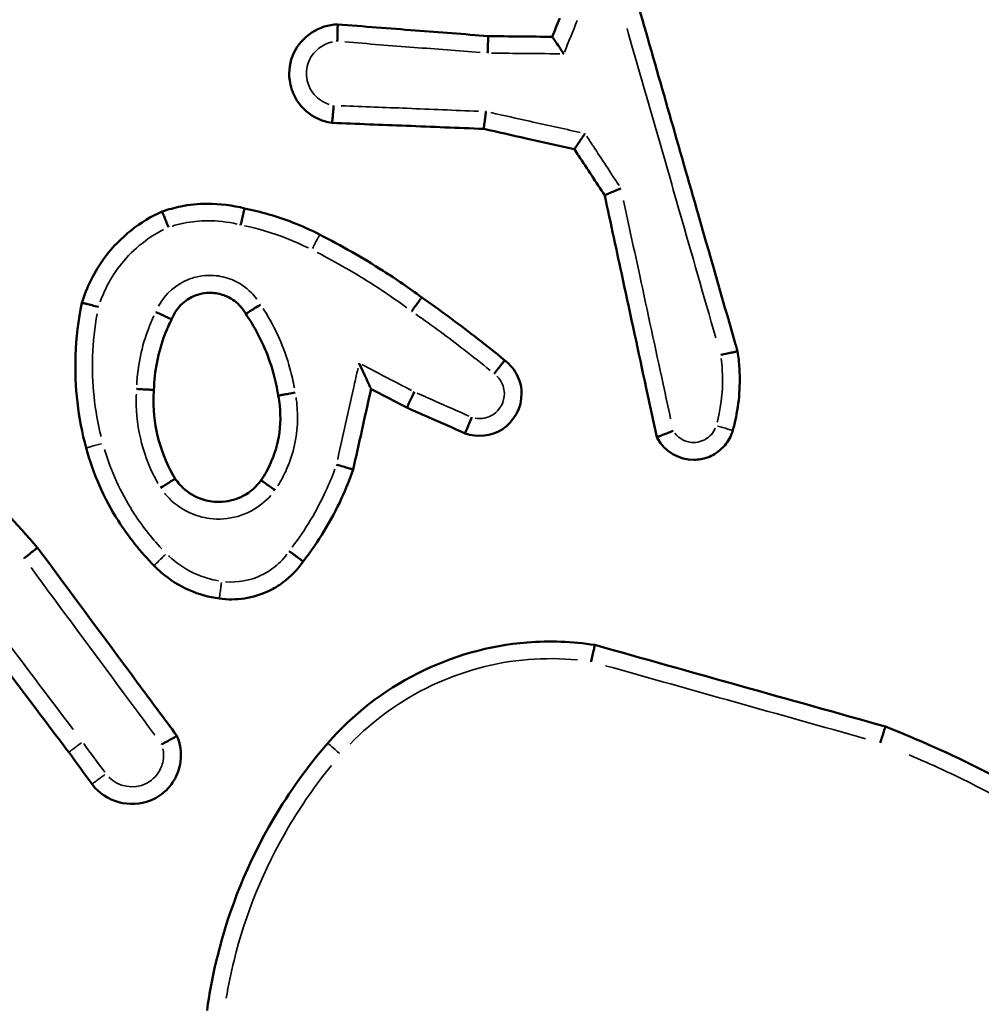
# Model space of a CAD drawing. Units: millimetres. Extents: x 2379 to 3365, y 3404 to 3789.
# Drawn here: x 3135 to 3136, y 3634 to 3635 of the extents above; entities that cross this region are included whole.
import ezdxf

# ---------------------------------------------------------------- set-up
doc = ezdxf.new("R2010")
doc.units = ezdxf.units.MM
doc.layers.add('Widoczne (ISO)', color=7, linetype='Continuous', lineweight=50)
doc.layers.add('Widoczne wąskie (ISO)', color=7, linetype='Continuous', lineweight=35)

# ---------------------------------------------------------------- blocks, each defined once
blk = doc.blocks.new('m8')
at = {"layer": 'Widoczne (ISO)'}
for points, knots in [([(7581.494, 2865.681), (7581.483, 2865.722), (7581.471, 2865.763), (7581.312, 2866.316), (7581.165, 2866.829), (7581.018, 2867.341), (7580.795, 2868.119), (7580.572, 2868.897), (7580.349, 2869.675)], [0.1473166, 0.1473166, 0.1473166, 0.1473166, 0.1600273, 0.1600273, 0.3200546, 0.3200546, 0.3200546, 0.5628488, 0.5628488, 0.5628488, 0.5628488]), ([(7576.856, 2869.476), (7576.643, 2869.472), (7576.437, 2869.338), (7576.3, 2869.045), (7576.283, 2868.933), (7576.298, 2868.825), (7576.307, 2868.757), (7576.329, 2868.691), (7576.413, 2868.533), (7576.494, 2868.452), (7576.653, 2868.365), (7576.721, 2868.342), (7576.791, 2868.333)], [0.1693106, 0.1693106, 0.1693106, 0.1693106, 0.2110408, 0.2110408, 0.2323553, 0.2323553, 0.2323553, 0.2457939, 0.2457939, 0.2672957, 0.2672957, 0.2811533, 0.2811533, 0.2811533, 0.2811533]), ([(7576.851, 2869.279), (7576.851, 2869.279), (7576.851, 2869.28), (7576.851, 2869.306), (7576.852, 2869.331), (7576.853, 2869.378), (7576.853, 2869.4), (7576.854, 2869.436), (7576.855, 2869.451), (7576.856, 2869.471), (7576.856, 2869.476), (7576.856, 2869.476)], [-0.00014455, -0.00014455, -0.00014455, -0.00014455, 0, 0, 0.00763046, 0.00763046, 0.01544984, 0.01544984, 0.02325948, 0.02325948, 0.03106446, 0.03106446, 0.03106446, 0.03106446]), ([(7578.604, 2869.34), (7578.321, 2869.362), (7578.039, 2869.384), (7577.756, 2869.406), (7577.456, 2869.429), (7577.156, 2869.452), (7576.856, 2869.476)], [0.3351682, 0.3351682, 0.3351682, 0.3351682, 0.4201711, 0.4201711, 0.4201711, 0.5104863, 0.5104863, 0.5104863, 0.5104863]), ([(7578.604, 2869.34), (7578.603, 2869.34), (7578.603, 2869.334), (7578.601, 2869.315), (7578.601, 2869.3), (7578.599, 2869.264), (7578.598, 2869.242), (7578.597, 2869.195), (7578.596, 2869.169), (7578.595, 2869.143)], [0, 0, 0, 0, 0.25, 0.25, 0.5, 0.5, 0.75, 0.75, 1, 1, 1, 1]), ([(7579.344, 2869.332), (7579.219, 2869.333), (7579.094, 2869.335), (7578.97, 2869.336), (7578.848, 2869.337), (7578.726, 2869.338), (7578.604, 2869.34)], [0.24363364, 0.24363364, 0.24363364, 0.24363364, 0.28100815, 0.28100815, 0.28100815, 0.31762521, 0.31762521, 0.31762521, 0.31762521]), ([(7579.478, 2869.134), (7579.478, 2869.135), (7579.477, 2869.135), (7579.466, 2869.153), (7579.454, 2869.169), (7579.433, 2869.202), (7579.422, 2869.218), (7579.398, 2869.254), (7579.384, 2869.274), (7579.364, 2869.303), (7579.357, 2869.314), (7579.347, 2869.329), (7579.344, 2869.332), (7579.344, 2869.332)], [-0.00017581, -0.00017581, -0.00017581, -0.00017581, 0, 0, 0.00610679, 0.00610679, 0.01209496, 0.01209496, 0.02068718, 0.02068718, 0.02787527, 0.02787527, 0.03444431, 0.03444431, 0.03444431, 0.03444431]), ([(7576.809, 2868.536), (7576.809, 2868.535), (7576.809, 2868.535), (7576.808, 2868.52), (7576.806, 2868.507), (7576.804, 2868.48), (7576.803, 2868.467), (7576.799, 2868.43), (7576.798, 2868.409), (7576.794, 2868.372), (7576.793, 2868.358), (7576.792, 2868.338), (7576.791, 2868.333), (7576.791, 2868.333)], [-0.03181622, -0.03181622, -0.03181622, -0.03181622, -0.0316688, -0.0316688, -0.0275497, -0.0275497, -0.02343148, -0.02343148, -0.01561414, -0.01561414, -0.00780522, -0.00780522, 0, 0, 0, 0]), ([(7578.55, 2868.263), (7578.55, 2868.263), (7578.55, 2868.268), (7578.553, 2868.287), (7578.554, 2868.302), (7578.559, 2868.338), (7578.562, 2868.36), (7578.567, 2868.396), (7578.568, 2868.409), (7578.572, 2868.436), (7578.574, 2868.45), (7578.575, 2868.464), (7578.575, 2868.464), (7578.576, 2868.465)], [0, 0, 0, 0, 0.00778336, 0.00778336, 0.01558233, 0.01558233, 0.02341361, 0.02341361, 0.02755988, 0.02755988, 0.03170751, 0.03170751, 0.03185528, 0.03185528, 0.03185528, 0.03185528]), ([(7576.791, 2868.333), (7577.078, 2868.322), (7577.364, 2868.31), (7577.65, 2868.299), (7577.95, 2868.287), (7578.25, 2868.275), (7578.55, 2868.263)], [0.0948745, 0.0948745, 0.0948745, 0.0948745, 0.1808502, 0.1808502, 0.1808502, 0.2708282, 0.2708282, 0.2708282, 0.2708282]), ([(7578.55, 2868.263), (7578.714, 2868.226), (7578.877, 2868.19), (7579.041, 2868.153), (7579.228, 2868.111), (7579.415, 2868.07), (7579.601, 2868.028)], [0.3758234, 0.3758234, 0.3758234, 0.3758234, 0.4262197, 0.4262197, 0.4262197, 0.4835987, 0.4835987, 0.4835987, 0.4835987]), ([(7579.601, 2868.028), (7579.601, 2868.028), (7579.604, 2868.033), (7579.614, 2868.048), (7579.622, 2868.06), (7579.643, 2868.09), (7579.655, 2868.109), (7579.678, 2868.141), (7579.687, 2868.154), (7579.705, 2868.18), (7579.714, 2868.194), (7579.724, 2868.208), (7579.724, 2868.208), (7579.724, 2868.209)], [-0.0328216, -0.0328216, -0.0328216, -0.0328216, -0.0255325, -0.0255325, -0.01797543, -0.01797543, -0.00982889, -0.00982889, -0.00493185, -0.00493185, 0, 0, 0.00015884, 0.00015884, 0.00015884, 0.00015884]), ([(7579.601, 2868.028), (7579.618, 2868.003), (7579.635, 2867.978), (7579.651, 2867.953), (7579.752, 2867.799), (7579.852, 2867.646), (7579.953, 2867.492)], [0.73369626, 0.73369626, 0.73369626, 0.73369626, 0.7427471, 0.7427471, 0.7427471, 0.79782382, 0.79782382, 0.79782382, 0.79782382]), ([(7579.953, 2867.492), (7579.953, 2867.492), (7579.958, 2867.495), (7579.975, 2867.503), (7579.989, 2867.509), (7580.022, 2867.523), (7580.043, 2867.532), (7580.077, 2867.546), (7580.089, 2867.551), (7580.114, 2867.562), (7580.127, 2867.567), (7580.14, 2867.573), (7580.141, 2867.573), (7580.141, 2867.573)], [-0.03172147, -0.03172147, -0.03172147, -0.03172147, -0.02402769, -0.02402769, -0.01626672, -0.01626672, -0.00836907, -0.00836907, -0.00418739, -0.00418739, 0, 0, 0.00014919, 0.00014919, 0.00014919, 0.00014919]), ([(7575.775, 2867.34), (7575.634, 2867.377), (7575.489, 2867.395), (7575.343, 2867.394), (7575.239, 2867.394), (7575.135, 2867.383), (7574.961, 2867.348), (7574.889, 2867.329), (7574.819, 2867.305)], [0.86263186, 0.86263186, 0.86263186, 0.86263186, 0.90089764, 0.90089764, 0.90089764, 0.92827994, 0.92827994, 0.94776003, 0.94776003, 0.94776003, 0.94776003]), ([(7579.953, 2867.492), (7580.023, 2867.166), (7580.094, 2866.841), (7580.164, 2866.515), (7580.254, 2866.095), (7580.345, 2865.675), (7580.476, 2865.066), (7580.517, 2864.876), (7580.558, 2864.686)], [0.766375, 0.766375, 0.766375, 0.766375, 0.8663304, 0.8663304, 0.8663304, 0.9952047, 0.9952047, 1.0534123, 1.0534123, 1.0534123, 1.0534123]), ([(7574.819, 2867.305), (7574.561, 2867.189), (7574.332, 2867.008), (7574.161, 2866.782), (7574.095, 2866.696), (7574.038, 2866.603), (7573.949, 2866.421), (7573.914, 2866.333), (7573.888, 2866.244)], [0.8626544, 0.8626544, 0.8626544, 0.8626544, 0.9375165, 0.9375165, 0.9375165, 0.9663227, 0.9663227, 0.9910817, 0.9910817, 0.9910817, 0.9910817]), ([(7574.819, 2867.305), (7574.819, 2867.305), (7574.821, 2867.3), (7574.829, 2867.281), (7574.834, 2867.268), (7574.847, 2867.234), (7574.855, 2867.214), (7574.873, 2867.17), (7574.882, 2867.146), (7574.892, 2867.122), (7574.892, 2867.121), (7574.892, 2867.121)], [0, 0, 0, 0, 0.00780614, 0.00780614, 0.01561607, 0.01561607, 0.02343375, 0.02343375, 0.03110219, 0.03110219, 0.03124687, 0.03124687, 0.03124687, 0.03124687]), ([(7575.775, 2867.34), (7575.774, 2867.34), (7575.773, 2867.335), (7575.768, 2867.315), (7575.765, 2867.301), (7575.757, 2867.266), (7575.752, 2867.245), (7575.741, 2867.198), (7575.735, 2867.174), (7575.729, 2867.148), (7575.729, 2867.148), (7575.729, 2867.147)], [0, 0, 0, 0, 0.00780886, 0.00780886, 0.01562002, 0.01562002, 0.02343577, 0.02343577, 0.0311245, 0.0311245, 0.03126928, 0.03126928, 0.03126928, 0.03126928]), ([(7576.646, 2867.036), (7576.544, 2867.089), (7576.439, 2867.136), (7576.332, 2867.178), (7576.151, 2867.248), (7575.965, 2867.302), (7575.775, 2867.34)], [0.56481029, 0.56481029, 0.56481029, 0.56481029, 0.59721457, 0.59721457, 0.59721457, 0.65178387, 0.65178387, 0.65178387, 0.65178387]), ([(7577.83, 2866.307), (7577.685, 2866.415), (7577.536, 2866.518), (7577.383, 2866.615), (7577.145, 2866.768), (7576.899, 2866.909), (7576.646, 2867.036)], [0.232159, 0.232159, 0.232159, 0.232159, 0.2851479, 0.2851479, 0.2851479, 0.3679724, 0.3679724, 0.3679724, 0.3679724]), ([(7574.928, 2866.053), (7574.975, 2866.178), (7575.078, 2866.282), (7575.238, 2866.343), (7575.274, 2866.352), (7575.311, 2866.357), (7575.342, 2866.361), (7575.374, 2866.362), (7575.455, 2866.356), (7575.504, 2866.345), (7575.611, 2866.302), (7575.667, 2866.265), (7575.742, 2866.188), (7575.768, 2866.153), (7575.789, 2866.115)], [0.3515894, 0.3515894, 0.3515894, 0.3515894, 0.4086945, 0.4086945, 0.424528, 0.424528, 0.424528, 0.437875, 0.437875, 0.4592301, 0.4592301, 0.4869918, 0.4869918, 0.505396, 0.505396, 0.505396, 0.505396]), ([(7573.888, 2866.244), (7573.845, 2866.042), (7573.821, 2865.838), (7573.801, 2865.271), (7573.842, 2864.908), (7573.937, 2864.56)], [0.2712448, 0.2712448, 0.2712448, 0.2712448, 0.3295308, 0.3295308, 0.4318655, 0.4318655, 0.4318655, 0.4318655]), ([(7573.888, 2866.244), (7573.888, 2866.244), (7573.893, 2866.243), (7573.912, 2866.239), (7573.926, 2866.235), (7573.962, 2866.227), (7573.983, 2866.222), (7574.029, 2866.21), (7574.054, 2866.204), (7574.08, 2866.197), (7574.08, 2866.197), (7574.081, 2866.197)], [0, 0, 0, 0, 0.00780648, 0.00780648, 0.01561651, 0.01561651, 0.02343381, 0.02343381, 0.03121887, 0.03121887, 0.03136407, 0.03136407, 0.03136407, 0.03136407]), ([(7577.83, 2866.307), (7577.83, 2866.307), (7577.827, 2866.303), (7577.815, 2866.287), (7577.806, 2866.275), (7577.785, 2866.246), (7577.772, 2866.228), (7577.744, 2866.19), (7577.729, 2866.169), (7577.714, 2866.148), (7577.714, 2866.147), (7577.713, 2866.147)], [0, 0, 0, 0, 0.00781212, 0.00781212, 0.01562469, 0.01562469, 0.02343812, 0.02343812, 0.03118287, 0.03118287, 0.03132786, 0.03132786, 0.03132786, 0.03132786]), ([(7578.796, 2865.576), (7578.679, 2865.671), (7578.561, 2865.765), (7578.442, 2865.857), (7578.242, 2866.012), (7578.038, 2866.162), (7577.83, 2866.307)], [0.0936421, 0.0936421, 0.0936421, 0.0936421, 0.138249, 0.138249, 0.138249, 0.213209, 0.213209, 0.213209, 0.213209]), ([(7574.744, 2866.137), (7574.744, 2866.137), (7574.745, 2866.137), (7574.758, 2866.131), (7574.77, 2866.125), (7574.794, 2866.115), (7574.806, 2866.109), (7574.839, 2866.094), (7574.859, 2866.085), (7574.892, 2866.07), (7574.905, 2866.064), (7574.923, 2866.056), (7574.928, 2866.054), (7574.928, 2866.053)], [-0.00014673, -0.00014673, -0.00014673, -0.00014673, 0, 0, 0.00404944, 0.00404944, 0.00809872, 0.00809872, 0.01591892, 0.01591892, 0.02372811, 0.02372811, 0.0315308, 0.0315308, 0.0315308, 0.0315308]), ([(7575.959, 2866.223), (7575.958, 2866.223), (7575.958, 2866.222), (7575.935, 2866.208), (7575.912, 2866.194), (7575.871, 2866.168), (7575.853, 2866.156), (7575.822, 2866.137), (7575.81, 2866.129), (7575.793, 2866.118), (7575.789, 2866.115), (7575.789, 2866.115)], [-0.03159875, -0.03159875, -0.03159875, -0.03159875, -0.03145249, -0.03145249, -0.0234325, -0.0234325, -0.01561342, -0.01561342, -0.00780385, -0.00780385, 0, 0, 0, 0]), ([(7574.723, 2865.233), (7574.728, 2865.452), (7574.771, 2865.671), (7574.85, 2865.876), (7574.873, 2865.937), (7574.899, 2865.996), (7574.928, 2866.053)], [1.25941527, 1.25941527, 1.25941527, 1.25941527, 1.33219551, 1.33219551, 1.33219551, 1.35356971, 1.35356971, 1.35356971, 1.35356971]), ([(7575.789, 2866.115), (7575.803, 2866.094), (7575.817, 2866.073), (7575.831, 2866.052), (7575.954, 2865.859), (7576.049, 2865.647), (7576.133, 2865.341), (7576.152, 2865.254), (7576.165, 2865.167)], [0.3368935, 0.3368935, 0.3368935, 0.3368935, 0.3450291, 0.3450291, 0.3450291, 0.419866, 0.419866, 0.4487472, 0.4487472, 0.4487472, 0.4487472]), ([(7573.373, 2863.403), (7573.129, 2863.677), (7572.885, 2863.952), (7572.641, 2864.226), (7572.198, 2864.724), (7571.755, 2865.222), (7571.312, 2865.719)], [0.3616479, 0.3616479, 0.3616479, 0.3616479, 0.4718432, 0.4718432, 0.4718432, 0.6717488, 0.6717488, 0.6717488, 0.6717488]), ([(7581.494, 2865.681), (7581.494, 2865.681), (7581.489, 2865.681), (7581.47, 2865.677), (7581.456, 2865.674), (7581.42, 2865.666), (7581.399, 2865.662), (7581.352, 2865.652), (7581.326, 2865.646), (7581.3, 2865.641), (7581.3, 2865.641), (7581.299, 2865.641)], [0, 0, 0, 0, 0.00779862, 0.00779862, 0.01560533, 0.01560533, 0.02342805, 0.02342805, 0.03128019, 0.03128019, 0.03142589, 0.03142589, 0.03142589, 0.03142589]), ([(7581.439, 2864.761), (7581.446, 2864.787), (7581.453, 2864.812), (7581.459, 2864.837), (7581.51, 2865.047), (7581.529, 2865.265), (7581.512, 2865.548), (7581.505, 2865.615), (7581.494, 2865.681)], [1.31523056, 1.31523056, 1.31523056, 1.31523056, 1.32235506, 1.32235506, 1.32235506, 1.38118309, 1.38118309, 1.39949526, 1.39949526, 1.39949526, 1.39949526]), ([(7578.336, 2864.729), (7578.475, 2864.679), (7578.638, 2864.696), (7578.903, 2864.865), (7578.992, 2865.03), (7578.989, 2865.196), (7578.988, 2865.245), (7578.98, 2865.294), (7578.94, 2865.414), (7578.897, 2865.482), (7578.827, 2865.55), (7578.812, 2865.564), (7578.796, 2865.576)], [0.12491069, 0.12491069, 0.12491069, 0.12491069, 0.15115188, 0.15115188, 0.18056332, 0.18056332, 0.18056332, 0.18918528, 0.18918528, 0.20298042, 0.20298042, 0.2065373, 0.2065373, 0.2065373, 0.2065373]), ([(7578.796, 2865.576), (7578.795, 2865.576), (7578.791, 2865.572), (7578.778, 2865.557), (7578.769, 2865.546), (7578.746, 2865.517), (7578.733, 2865.5), (7578.703, 2865.462), (7578.688, 2865.442), (7578.672, 2865.421)], [0, 0, 0, 0, 0.25, 0.25, 0.5, 0.5, 0.75, 0.75, 1, 1, 1, 1]), ([(7577.104, 2865.545), (7577.104, 2865.544), (7577.104, 2865.543), (7577.122, 2865.506), (7577.139, 2865.469), (7577.17, 2865.402), (7577.185, 2865.369), (7577.209, 2865.319), (7577.218, 2865.298), (7577.231, 2865.269), (7577.236, 2865.26), (7577.241, 2865.248), (7577.243, 2865.245), (7577.243, 2865.245)], [-0.04179166, -0.04179166, -0.04179166, -0.04179166, -0.04155427, -0.04155427, -0.02970829, -0.02970829, -0.01883232, -0.01883232, -0.01056364, -0.01056364, -0.00484947, -0.00484947, 0, 0, 0, 0]), ([(7574.522, 2865.245), (7574.522, 2865.245), (7574.523, 2865.245), (7574.55, 2865.243), (7574.577, 2865.242), (7574.625, 2865.239), (7574.647, 2865.238), (7574.683, 2865.236), (7574.698, 2865.235), (7574.718, 2865.234), (7574.723, 2865.233), (7574.723, 2865.233)], [-0.00014629, -0.00014629, -0.00014629, -0.00014629, 0, 0, 0.00802861, 0.00802861, 0.01584327, 0.01584327, 0.02365523, 0.02365523, 0.03146572, 0.03146572, 0.03146572, 0.03146572]), ([(7574.97, 2864.203), (7574.804, 2864.476), (7574.716, 2864.795), (7574.718, 2865.115), (7574.718, 2865.154), (7574.72, 2865.194), (7574.723, 2865.233)], [1.1073912, 1.1073912, 1.1073912, 1.1073912, 1.2142825, 1.2142825, 1.2142825, 1.22748, 1.22748, 1.22748, 1.22748]), ([(7577.035, 2864.31), (7577.101, 2864.609), (7577.168, 2864.907), (7577.234, 2865.206), (7577.237, 2865.219), (7577.24, 2865.232), (7577.243, 2865.245)], [0.2419459, 0.2419459, 0.2419459, 0.2419459, 0.33375396, 0.33375396, 0.33375396, 0.33771176, 0.33771176, 0.33771176, 0.33771176]), ([(7577.243, 2865.245), (7577.274, 2865.228), (7577.305, 2865.212), (7577.337, 2865.195), (7577.444, 2865.14), (7577.551, 2865.084), (7577.659, 2865.028)], [0.43170787, 0.43170787, 0.43170787, 0.43170787, 0.4423319, 0.4423319, 0.4423319, 0.47862876, 0.47862876, 0.47862876, 0.47862876]), ([(7577.659, 2865.028), (7577.658, 2865.028), (7577.66, 2865.033), (7577.668, 2865.052), (7577.674, 2865.065), (7577.691, 2865.099), (7577.7, 2865.119), (7577.722, 2865.163), (7577.734, 2865.187), (7577.745, 2865.21)], [0, 0, 0, 0, 0.25, 0.25, 0.5, 0.5, 0.75, 0.75, 1, 1, 1, 1]), ([(7576.165, 2865.167), (7576.173, 2865.128), (7576.179, 2865.089), (7576.197, 2864.913), (7576.19, 2864.773), (7576.142, 2864.553), (7576.115, 2864.471), (7576.08, 2864.391), (7576.048, 2864.319), (7576.01, 2864.249), (7575.965, 2864.184)], [0.3505442, 0.3505442, 0.3505442, 0.3505442, 0.3641061, 0.3641061, 0.4119875, 0.4119875, 0.4419134, 0.4419134, 0.4419134, 0.4693332, 0.4693332, 0.4693332, 0.4693332]), ([(7576.165, 2865.167), (7576.165, 2865.167), (7576.17, 2865.168), (7576.19, 2865.172), (7576.204, 2865.175), (7576.24, 2865.181), (7576.261, 2865.185), (7576.309, 2865.194), (7576.335, 2865.198), (7576.361, 2865.203), (7576.362, 2865.203), (7576.362, 2865.203)], [-0.03135973, -0.03135973, -0.03135973, -0.03135973, -0.02354829, -0.02354829, -0.01573597, -0.01573597, -0.007922, -0.007922, 0, 0, 0.00014583, 0.00014583, 0.00014583, 0.00014583]), ([(7577.659, 2865.028), (7577.741, 2864.991), (7577.824, 2864.955), (7577.907, 2864.918), (7578.05, 2864.855), (7578.193, 2864.792), (7578.336, 2864.729)], [0.47499347, 0.47499347, 0.47499347, 0.47499347, 0.50211013, 0.50211013, 0.50211013, 0.54898727, 0.54898727, 0.54898727, 0.54898727]), ([(7578.336, 2864.729), (7578.335, 2864.729), (7578.337, 2864.734), (7578.343, 2864.753), (7578.349, 2864.767), (7578.363, 2864.802), (7578.371, 2864.823), (7578.39, 2864.868), (7578.4, 2864.892), (7578.41, 2864.917)], [0, 0, 0, 0, 0.25, 0.25, 0.5, 0.5, 0.75, 0.75, 1, 1, 1, 1]), ([(7580.558, 2864.686), (7580.561, 2864.681), (7580.564, 2864.675), (7580.649, 2864.519), (7580.818, 2864.42), (7581.044, 2864.423), (7581.097, 2864.433), (7581.147, 2864.451), (7581.175, 2864.461), (7581.201, 2864.474), (7581.267, 2864.513), (7581.303, 2864.543), (7581.376, 2864.622), (7581.408, 2864.675), (7581.433, 2864.742), (7581.436, 2864.752), (7581.439, 2864.761)], [0.13248179, 0.13248179, 0.13248179, 0.13248179, 0.1335665, 0.1335665, 0.16339063, 0.16339063, 0.17267123, 0.17267123, 0.17267123, 0.17776073, 0.17776073, 0.18590393, 0.18590393, 0.19649008, 0.19649008, 0.19824855, 0.19824855, 0.19824855, 0.19824855]), ([(7580.558, 2864.686), (7580.558, 2864.687), (7580.563, 2864.688), (7580.581, 2864.695), (7580.595, 2864.7), (7580.629, 2864.713), (7580.65, 2864.721), (7580.684, 2864.733), (7580.696, 2864.738), (7580.721, 2864.748), (7580.734, 2864.753), (7580.747, 2864.758), (7580.748, 2864.758), (7580.748, 2864.758)], [-0.0316076, -0.0316076, -0.0316076, -0.0316076, -0.02384783, -0.02384783, -0.01606007, -0.01606007, -0.00820993, -0.00820993, -0.00410972, -0.00410972, 0, 0, 0.00014837, 0.00014837, 0.00014837, 0.00014837]), ([(7573.937, 2864.56), (7574.017, 2864.262), (7574.143, 2863.977), (7574.428, 2863.528), (7574.568, 2863.352), (7574.726, 2863.193)], [0, 0, 0, 0, 0.0864649, 0.0864649, 0.1492017, 0.1492017, 0.1492017, 0.1492017]), ([(7576.454, 2863.243), (7576.631, 2863.47), (7576.781, 2863.716), (7576.901, 2863.977), (7576.951, 2864.086), (7576.995, 2864.197), (7577.035, 2864.31)], [0.1468682, 0.1468682, 0.1468682, 0.1468682, 0.2283283, 0.2283283, 0.2283283, 0.2622817, 0.2622817, 0.2622817, 0.2622817]), ([(7576.842, 2864.367), (7576.842, 2864.367), (7576.843, 2864.366), (7576.869, 2864.359), (7576.894, 2864.352), (7576.941, 2864.338), (7576.962, 2864.332), (7576.997, 2864.322), (7577.011, 2864.317), (7577.03, 2864.312), (7577.035, 2864.31), (7577.035, 2864.31)], [-0.03161787, -0.03161787, -0.03161787, -0.03161787, -0.03147136, -0.03147136, -0.02342896, -0.02342896, -0.01560803, -0.01560803, -0.00780066, -0.00780066, 0, 0, 0, 0]), ([(7574.97, 2864.203), (7574.97, 2864.203), (7574.965, 2864.201), (7574.948, 2864.191), (7574.936, 2864.183), (7574.904, 2864.163), (7574.886, 2864.151), (7574.845, 2864.125), (7574.823, 2864.111), (7574.801, 2864.097)], [0, 0, 0, 0, 0.25, 0.25, 0.5, 0.5, 0.75, 0.75, 1, 1, 1, 1]), ([(7575.965, 2864.184), (7575.911, 2864.11), (7575.841, 2864.048), (7575.685, 2863.965), (7575.601, 2863.941), (7575.516, 2863.935), (7575.477, 2863.932), (7575.437, 2863.933), (7575.335, 2863.946), (7575.274, 2863.964), (7575.142, 2864.026), (7575.075, 2864.076), (7575.003, 2864.158), (7574.986, 2864.18), (7574.97, 2864.203)], [0.4361412, 0.4361412, 0.4361412, 0.4361412, 0.4726352, 0.4726352, 0.5066545, 0.5066545, 0.5066545, 0.5223955, 0.5223955, 0.547581, 0.547581, 0.5803223, 0.5803223, 0.5913174, 0.5913174, 0.5913174, 0.5913174]), ([(7576.128, 2864.071), (7576.107, 2864.086), (7576.086, 2864.101), (7576.046, 2864.128), (7576.028, 2864.141), (7575.998, 2864.162), (7575.986, 2864.17), (7575.97, 2864.181), (7575.965, 2864.184), (7575.965, 2864.184)], [0, 0, 0, 0, 0.25, 0.25, 0.5, 0.5, 0.75, 0.75, 1, 1, 1, 1]), ([(7571.596, 2863.864), (7571.976, 2863.361), (7572.356, 2862.857), (7572.736, 2862.353), (7573.058, 2861.926), (7573.38, 2861.499), (7573.713, 2861.058), (7573.724, 2861.043), (7573.735, 2861.028)], [0.4124901, 0.4124901, 0.4124901, 0.4124901, 0.6017742, 0.6017742, 0.6017742, 0.7622184, 0.7622184, 0.7677677, 0.7677677, 0.7677677, 0.7677677]), ([(7573.217, 2863.278), (7573.217, 2863.279), (7573.218, 2863.279), (7573.238, 2863.296), (7573.259, 2863.312), (7573.296, 2863.343), (7573.313, 2863.356), (7573.342, 2863.379), (7573.353, 2863.388), (7573.369, 2863.4), (7573.373, 2863.403), (7573.373, 2863.403)], [-0.03149792, -0.03149792, -0.03149792, -0.03149792, -0.03135203, -0.03135203, -0.02343306, -0.02343306, -0.01561513, -0.01561513, -0.00780546, -0.00780546, 0, 0, 0, 0]), ([(7574.991, 2861.217), (7574.837, 2861.425), (7574.683, 2861.632), (7574.53, 2861.84), (7574.144, 2862.361), (7573.759, 2862.882), (7573.373, 2863.403)], [0.094745, 0.094745, 0.094745, 0.094745, 0.1722604, 0.1722604, 0.1722604, 0.3666843, 0.3666843, 0.3666843, 0.3666843]), ([(7576.292, 2863.362), (7576.292, 2863.362), (7576.293, 2863.362), (7576.304, 2863.354), (7576.315, 2863.346), (7576.336, 2863.33), (7576.347, 2863.323), (7576.376, 2863.301), (7576.394, 2863.289), (7576.423, 2863.267), (7576.435, 2863.258), (7576.45, 2863.246), (7576.455, 2863.243), (7576.454, 2863.243)], [-0.03163578, -0.03163578, -0.03163578, -0.03163578, -0.03148922, -0.03148922, -0.02746212, -0.02746212, -0.02343538, -0.02343538, -0.01562002, -0.01562002, -0.007809, -0.007809, 0, 0, 0, 0]), ([(7574.726, 2863.193), (7574.752, 2863.166), (7574.779, 2863.141), (7574.808, 2863.116), (7574.906, 2863.031), (7575.016, 2862.962), (7575.245, 2862.862), (7575.362, 2862.829), (7575.482, 2862.812)], [0.67917711, 0.67917711, 0.67917711, 0.67917711, 0.68875331, 0.68875331, 0.68875331, 0.72152751, 0.72152751, 0.7521052, 0.7521052, 0.7521052, 0.7521052]), ([(7575.482, 2862.812), (7575.675, 2862.785), (7575.877, 2862.816), (7576.054, 2862.9), (7576.113, 2862.928), (7576.17, 2862.962), (7576.308, 2863.065), (7576.383, 2863.141), (7576.447, 2863.233), (7576.451, 2863.238), (7576.454, 2863.243)], [0.45954766, 0.45954766, 0.45954766, 0.45954766, 0.50658851, 0.50658851, 0.50658851, 0.52245486, 0.52245486, 0.54784101, 0.54784101, 0.54936533, 0.54936533, 0.54936533, 0.54936533]), ([(7579.839, 2862.274), (7579.579, 2862.314), (7579.315, 2862.324), (7578.169, 2862.234), (7577.319, 2861.804), (7576.739, 2861.133)], [1.6939622, 1.6939622, 1.6939622, 1.6939622, 1.7681038, 1.7681038, 2.0185685, 2.0185685, 2.0185685, 2.0185685]), ([(7579.797, 2862.08), (7579.797, 2862.08), (7579.797, 2862.081), (7579.803, 2862.107), (7579.808, 2862.132), (7579.818, 2862.179), (7579.823, 2862.2), (7579.831, 2862.236), (7579.834, 2862.25), (7579.838, 2862.27), (7579.839, 2862.274), (7579.839, 2862.274)], [-0.0001455, -0.0001455, -0.0001455, -0.0001455, 0, 0, 0.00783812, 0.00783812, 0.01566096, 0.01566096, 0.02346869, 0.02346869, 0.03126876, 0.03126876, 0.03126876, 0.03126876]), ([(7583.212, 2861.326), (7582.65, 2861.484), (7582.088, 2861.642), (7581.526, 2861.8), (7580.963, 2861.958), (7580.401, 2862.116), (7579.839, 2862.274)], [0.8090749, 0.8090749, 0.8090749, 0.8090749, 0.9842391, 0.9842391, 0.9842391, 1.1594408, 1.1594408, 1.1594408, 1.1594408]), ([(7583.149, 2861.138), (7583.149, 2861.138), (7583.149, 2861.139), (7583.157, 2861.164), (7583.166, 2861.188), (7583.181, 2861.234), (7583.188, 2861.254), (7583.199, 2861.289), (7583.204, 2861.303), (7583.21, 2861.322), (7583.212, 2861.326), (7583.212, 2861.326)], [-0.03139471, -0.03139471, -0.03139471, -0.03139471, -0.03124935, -0.03124935, -0.0234317, -0.0234317, -0.01561215, -0.01561215, -0.00780331, -0.00780331, 0, 0, 0, 0]), ([(7589.063, 2856.927), (7588.871, 2857.175), (7588.671, 2857.417), (7587.86, 2858.331), (7587.19, 2858.95), (7586.466, 2859.498), (7585.801, 2860.001), (7585.09, 2860.443), (7583.975, 2861.005), (7583.597, 2861.174), (7583.212, 2861.326)], [0.1756547, 0.1756547, 0.1756547, 0.1756547, 0.2684388, 0.2684388, 0.5368776, 0.5368776, 0.5368776, 0.7833707, 0.7833707, 0.9058292, 0.9058292, 0.9058292, 0.9058292]), ([(7574.005, 2860.659), (7574.016, 2860.645), (7574.027, 2860.631), (7574.205, 2860.43), (7574.501, 2860.374), (7574.724, 2860.487), (7574.757, 2860.504), (7574.789, 2860.524), (7574.865, 2860.583), (7574.905, 2860.627), (7574.982, 2860.74), (7575.012, 2860.813), (7575.045, 2860.987), (7575.037, 2861.091), (7574.999, 2861.196), (7574.995, 2861.207), (7574.991, 2861.217)], [0.1801412, 0.1801412, 0.1801412, 0.1801412, 0.1836348, 0.1836348, 0.2323439, 0.2323439, 0.2323439, 0.2395597, 0.2395597, 0.2511049, 0.2511049, 0.2661136, 0.2661136, 0.285625, 0.285625, 0.2878391, 0.2878391, 0.2878391, 0.2878391]), ([(7574.991, 2861.217), (7574.991, 2861.217), (7574.986, 2861.215), (7574.969, 2861.205), (7574.956, 2861.198), (7574.924, 2861.181), (7574.905, 2861.17), (7574.862, 2861.147), (7574.839, 2861.134), (7574.815, 2861.121), (7574.814, 2861.121), (7574.814, 2861.12)], [0, 0, 0, 0, 0.00776129, 0.00776129, 0.01554919, 0.01554919, 0.02339483, 0.02339483, 0.03149251, 0.03149251, 0.03163994, 0.03163994, 0.03163994, 0.03163994]), ([(7576.739, 2861.133), (7576.503, 2860.861), (7576.292, 2860.566), (7575.817, 2859.758), (7575.597, 2859.219), (7575.408, 2858.451), (7575.368, 2858.242), (7575.339, 2858.03)], [3.6243776, 3.6243776, 3.6243776, 3.6243776, 3.7289158, 3.7289158, 3.8961771, 3.8961771, 3.9580132, 3.9580132, 3.9580132, 3.9580132])]:
    blk.add_open_spline(points, degree=3, knots=knots, dxfattribs=at)
for points in [[(7579.432, 2869.549), (7579.402, 2869.477), (7579.373, 2869.405), (7579.344, 2869.332)], [(7579.344, 2869.332), (7579.344, 2869.332), (7579.344, 2869.332), (7579.344, 2869.332)], [(7573.735, 2861.028), (7573.825, 2860.905), (7573.915, 2860.782), (7574.005, 2860.659)]]:
    blk.add_open_spline(points, degree=3, dxfattribs=at)
at = {"layer": 'Widoczne wąskie (ISO)'}
for centre, major_axis, ratio, start_param, end_param in [((7574.13, 2864.612), (-0.193, -0.052), 0.011088, 4.792668, 6.204737), ((7576.89, 2861.003), (-0.151, 0.131), 0.002917, 4.79506, 6.204863)]:
    blk.add_ellipse(centre, major_axis=major_axis, ratio=ratio, start_param=start_param, end_param=end_param, dxfattribs=at)
for points in [[(7579.486, 2869.154), (7579.536, 2869.276), (7579.585, 2869.398), (7579.635, 2869.52)], [(7574.153, 2860.797), (7574.071, 2860.908), (7573.99, 2861.019), (7573.908, 2861.13)]]:
    blk.add_open_spline(points, degree=3, dxfattribs=at)
for points, knots in [([(7580.212, 2869.429), (7580.417, 2868.716), (7580.622, 2868.003), (7580.826, 2867.289), (7580.965, 2866.806), (7581.103, 2866.323), (7581.242, 2865.84)], [-0.5426898, -0.5426898, -0.5426898, -0.5426898, -0.3200546, -0.3200546, -0.3200546, -0.169338, -0.169338, -0.169338, -0.169338]), ([(7576.756, 2868.548), (7576.732, 2868.555), (7576.708, 2868.565), (7576.624, 2868.612), (7576.571, 2868.665), (7576.516, 2868.767), (7576.502, 2868.811), (7576.496, 2868.855), (7576.486, 2868.926), (7576.497, 2868.999), (7576.577, 2869.17), (7576.681, 2869.249), (7576.796, 2869.272)], [-0.27482547, -0.27482547, -0.27482547, -0.27482547, -0.26729571, -0.26729571, -0.24579392, -0.24579392, -0.23235531, -0.23235531, -0.23235531, -0.21104082, -0.21104082, -0.17568393, -0.17568393, -0.17568393, -0.17568393]), ([(7576.938, 2869.272), (7577.205, 2869.251), (7577.473, 2869.23), (7577.741, 2869.209), (7577.996, 2869.19), (7578.252, 2869.17), (7578.508, 2869.15)], [-0.5006678, -0.5006678, -0.5006678, -0.5006678, -0.4201711, -0.4201711, -0.4201711, -0.3432345, -0.3432345, -0.3432345, -0.3432345]), ([(7578.639, 2869.142), (7578.749, 2869.141), (7578.858, 2869.14), (7578.968, 2869.139), (7579.123, 2869.138), (7579.279, 2869.136), (7579.434, 2869.135)], [-0.31388928, -0.31388928, -0.31388928, -0.31388928, -0.28100815, -0.28100815, -0.28100815, -0.23443065, -0.23443065, -0.23443065, -0.23443065]), ([(7578.487, 2868.468), (7578.211, 2868.479), (7577.935, 2868.491), (7577.658, 2868.502), (7577.405, 2868.512), (7577.151, 2868.522), (7576.897, 2868.532)], [-0.2637891, -0.2637891, -0.2637891, -0.2637891, -0.1808502, -0.1808502, -0.1808502, -0.1047272, -0.1047272, -0.1047272, -0.1047272]), ([(7579.667, 2868.222), (7579.473, 2868.265), (7579.279, 2868.308), (7579.085, 2868.351), (7578.934, 2868.385), (7578.784, 2868.418), (7578.633, 2868.452)], [-0.4858319, -0.4858319, -0.4858319, -0.4858319, -0.4262197, -0.4262197, -0.4262197, -0.3799103, -0.3799103, -0.3799103, -0.3799103]), ([(7580.12, 2867.605), (7580.02, 2867.759), (7579.919, 2867.912), (7579.819, 2868.065), (7579.794, 2868.102), (7579.77, 2868.14), (7579.745, 2868.177)], [-0.79774759, -0.79774759, -0.79774759, -0.79774759, -0.7427471, -0.7427471, -0.7427471, -0.7293764, -0.7293764, -0.7293764, -0.7293764]), ([(7580.718, 2864.899), (7580.689, 2865.033), (7580.66, 2865.166), (7580.541, 2865.72), (7580.45, 2866.14), (7580.36, 2866.56), (7580.297, 2866.851), (7580.234, 2867.142), (7580.171, 2867.433)], [-1.0361908, -1.0361908, -1.0361908, -1.0361908, -0.9952047, -0.9952047, -0.8663304, -0.8663304, -0.8663304, -0.7770494, -0.7770494, -0.7770494, -0.7770494]), ([(7574.933, 2867.134), (7574.978, 2867.148), (7575.025, 2867.16), (7575.161, 2867.187), (7575.253, 2867.197), (7575.344, 2867.197), (7575.46, 2867.198), (7575.575, 2867.185), (7575.688, 2867.158)], [-0.94265369, -0.94265369, -0.94265369, -0.94265369, -0.92827994, -0.92827994, -0.90089764, -0.90089764, -0.90089764, -0.86622586, -0.86622586, -0.86622586, -0.86622586]), ([(7574.1, 2866.257), (7574.12, 2866.312), (7574.143, 2866.367), (7574.211, 2866.506), (7574.261, 2866.588), (7574.32, 2866.664), (7574.456, 2866.844), (7574.634, 2866.992), (7574.835, 2867.094)], [-0.9839166, -0.9839166, -0.9839166, -0.9839166, -0.9663227, -0.9663227, -0.9375165, -0.9375165, -0.9375165, -0.8698554, -0.8698554, -0.8698554, -0.8698554]), ([(7575.772, 2867.139), (7575.938, 2867.104), (7576.101, 2867.056), (7576.259, 2866.994), (7576.346, 2866.96), (7576.432, 2866.922), (7576.516, 2866.881)], [-0.64807171, -0.64807171, -0.64807171, -0.64807171, -0.59721457, -0.59721457, -0.59721457, -0.5691133, -0.5691133, -0.5691133, -0.5691133]), ([(7576.562, 2866.875), (7576.572, 2866.893), (7576.581, 2866.911), (7576.601, 2866.95), (7576.611, 2866.969), (7576.628, 2867.002), (7576.635, 2867.014), (7576.643, 2867.03), (7576.645, 2867.034), (7576.646, 2867.036)], [0.05, 0.05, 0.05, 0.05, 0.25, 0.25, 0.5, 0.5, 0.75, 0.75, 0.95, 0.95, 0.95, 0.95]), ([(7576.616, 2866.83), (7576.841, 2866.714), (7577.061, 2866.587), (7577.275, 2866.45), (7577.405, 2866.366), (7577.533, 2866.278), (7577.658, 2866.187)], [-0.3612466, -0.3612466, -0.3612466, -0.3612466, -0.2851479, -0.2851479, -0.2851479, -0.2386781, -0.2386781, -0.2386781, -0.2386781]), ([(7575.918, 2866.287), (7575.898, 2866.313), (7575.877, 2866.338), (7575.789, 2866.427), (7575.711, 2866.48), (7575.559, 2866.541), (7575.489, 2866.557), (7575.373, 2866.565), (7575.329, 2866.563), (7575.284, 2866.558), (7575.232, 2866.551), (7575.181, 2866.538), (7574.98, 2866.462), (7574.852, 2866.347), (7574.776, 2866.205)], [-0.4967686, -0.4967686, -0.4967686, -0.4967686, -0.4869918, -0.4869918, -0.4592301, -0.4592301, -0.437875, -0.437875, -0.424528, -0.424528, -0.424528, -0.4086945, -0.4086945, -0.3602958, -0.3602958, -0.3602958, -0.3602958]), ([(7576.353, 2865.258), (7576.339, 2865.333), (7576.322, 2865.408), (7576.236, 2865.722), (7576.133, 2865.953), (7575.999, 2866.163), (7575.996, 2866.167), (7575.992, 2866.172), (7575.989, 2866.177)], [-0.44281496, -0.44281496, -0.44281496, -0.44281496, -0.41986597, -0.41986597, -0.34502909, -0.34502909, -0.34502909, -0.34333499, -0.34333499, -0.34333499, -0.34333499]), ([(7574.109, 2864.692), (7574.034, 2864.997), (7574.001, 2865.313), (7574.018, 2865.792), (7574.036, 2865.956), (7574.065, 2866.118)], [-0.4238774, -0.4238774, -0.4238774, -0.4238774, -0.3295308, -0.3295308, -0.2800903, -0.2800903, -0.2800903, -0.2800903]), ([(7574.724, 2866.095), (7574.701, 2866.048), (7574.681, 2865.999), (7574.662, 2865.95), (7574.581, 2865.74), (7574.534, 2865.516), (7574.524, 2865.291)], [-1.34794587, -1.34794587, -1.34794587, -1.34794587, -1.33219551, -1.33219551, -1.33219551, -1.26456441, -1.26456441, -1.26456441, -1.26456441]), ([(7577.763, 2866.112), (7577.951, 2865.98), (7578.137, 2865.843), (7578.32, 2865.701), (7578.423, 2865.622), (7578.525, 2865.541), (7578.625, 2865.459)], [-0.2074867, -0.2074867, -0.2074867, -0.2074867, -0.138249, -0.138249, -0.138249, -0.099262, -0.099262, -0.099262, -0.099262]), ([(7581.305, 2865.6), (7581.31, 2865.557), (7581.314, 2865.514), (7581.329, 2865.275), (7581.312, 2865.077), (7581.265, 2864.887), (7581.263, 2864.878), (7581.261, 2864.868), (7581.258, 2864.859)], [-1.39413104, -1.39413104, -1.39413104, -1.39413104, -1.38118309, -1.38118309, -1.32235506, -1.32235506, -1.32235506, -1.3195166, -1.3195166, -1.3195166, -1.3195166]), ([(7577.091, 2865.486), (7577.073, 2865.408), (7577.056, 2865.33), (7577.039, 2865.252), (7576.977, 2864.976), (7576.916, 2864.701), (7576.855, 2864.426)], [-0.3577343, -0.3577343, -0.3577343, -0.3577343, -0.333754, -0.333754, -0.333754, -0.2491501, -0.2491501, -0.2491501, -0.2491501]), ([(7577.713, 2865.227), (7577.619, 2865.276), (7577.524, 2865.326), (7577.429, 2865.375), (7577.331, 2865.426), (7577.234, 2865.477), (7577.136, 2865.528)], [-0.47436677, -0.47436677, -0.47436677, -0.47436677, -0.4423319, -0.4423319, -0.4423319, -0.40926996, -0.40926996, -0.40926996, -0.40926996]), ([(7578.703, 2865.394), (7578.735, 2865.363), (7578.76, 2865.323), (7578.783, 2865.252), (7578.788, 2865.223), (7578.789, 2865.195), (7578.791, 2865.097), (7578.738, 2864.999), (7578.595, 2864.908), (7578.52, 2864.894), (7578.449, 2864.907)], [-0.20286271, -0.20286271, -0.20286271, -0.20286271, -0.18918528, -0.18918528, -0.18056332, -0.18056332, -0.18056332, -0.15115188, -0.15115188, -0.12966569, -0.12966569, -0.12966569, -0.12966569]), ([(7574.519, 2865.185), (7574.518, 2865.163), (7574.517, 2865.14), (7574.517, 2865.118), (7574.515, 2864.78), (7574.604, 2864.442), (7574.77, 2864.149)], [-1.2209607, -1.2209607, -1.2209607, -1.2209607, -1.2142825, -1.2142825, -1.2142825, -1.1129626, -1.1129626, -1.1129626, -1.1129626]), ([(7576.161, 2864.12), (7576.199, 2864.182), (7576.233, 2864.246), (7576.263, 2864.313), (7576.303, 2864.404), (7576.334, 2864.5), (7576.389, 2864.753), (7576.398, 2864.915), (7576.379, 2865.097), (7576.376, 2865.121), (7576.372, 2865.145)], [-0.4637082, -0.4637082, -0.4637082, -0.4637082, -0.4419134, -0.4419134, -0.4419134, -0.4119875, -0.4119875, -0.3641061, -0.3641061, -0.3568961, -0.3568961, -0.3568961, -0.3568961]), ([(7578.377, 2864.931), (7578.247, 2864.989), (7578.117, 2865.046), (7577.987, 2865.103), (7577.918, 2865.134), (7577.848, 2865.165), (7577.779, 2865.196)], [-0.54466726, -0.54466726, -0.54466726, -0.54466726, -0.50211013, -0.50211013, -0.50211013, -0.47927328, -0.47927328, -0.47927328, -0.47927328]), ([(7581.236, 2864.789), (7581.224, 2864.762), (7581.208, 2864.736), (7581.169, 2864.694), (7581.148, 2864.676), (7581.11, 2864.654), (7581.095, 2864.647), (7581.079, 2864.641), (7581.05, 2864.63), (7581.019, 2864.624), (7580.903, 2864.623), (7580.818, 2864.665), (7580.766, 2864.732)], [-0.19493393, -0.19493393, -0.19493393, -0.19493393, -0.18590393, -0.18590393, -0.17776073, -0.17776073, -0.17267123, -0.17267123, -0.17267123, -0.16339063, -0.16339063, -0.13780526, -0.13780526, -0.13780526, -0.13780526]), ([(7581.262, 2864.815), (7581.283, 2864.809), (7581.302, 2864.803), (7581.344, 2864.791), (7581.365, 2864.785), (7581.401, 2864.774), (7581.415, 2864.77), (7581.432, 2864.764), (7581.437, 2864.763), (7581.438, 2864.762)], [0.05, 0.05, 0.05, 0.05, 0.25, 0.25, 0.5, 0.5, 0.75, 0.75, 0.95, 0.95, 0.95, 0.95]), ([(7574.816, 2863.389), (7574.689, 2863.523), (7574.575, 2863.67), (7574.335, 2864.048), (7574.225, 2864.29), (7574.149, 2864.542)], [-0.1418469, -0.1418469, -0.1418469, -0.1418469, -0.0864649, -0.0864649, -0.0074656, -0.0074656, -0.0074656, -0.0074656]), ([(7576.822, 2864.313), (7576.791, 2864.228), (7576.756, 2864.144), (7576.719, 2864.062), (7576.612, 2863.831), (7576.481, 2863.611), (7576.327, 2863.408)], [-0.2553943, -0.2553943, -0.2553943, -0.2553943, -0.2283283, -0.2283283, -0.2283283, -0.1519387, -0.1519387, -0.1519387, -0.1519387]), ([(7574.847, 2864.034), (7574.855, 2864.025), (7574.862, 2864.016), (7574.943, 2863.925), (7575.032, 2863.858), (7575.207, 2863.776), (7575.289, 2863.752), (7575.424, 2863.735), (7575.477, 2863.734), (7575.529, 2863.737), (7575.642, 2863.745), (7575.754, 2863.777), (7575.939, 2863.876), (7576.016, 2863.937), (7576.08, 2864.01)], [-0.5839501, -0.5839501, -0.5839501, -0.5839501, -0.5803223, -0.5803223, -0.547581, -0.547581, -0.5223955, -0.5223955, -0.5066545, -0.5066545, -0.5066545, -0.4726352, -0.4726352, -0.443628, -0.443628, -0.443628, -0.443628]), ([(7573.787, 2861.291), (7573.49, 2861.686), (7573.192, 2862.08), (7572.894, 2862.475), (7572.548, 2862.935), (7572.201, 2863.394), (7571.855, 2863.853)], [-0.7500752, -0.7500752, -0.7500752, -0.7500752, -0.6017742, -0.6017742, -0.6017742, -0.429209, -0.429209, -0.429209, -0.429209]), ([(7574.726, 2863.194), (7574.727, 2863.195), (7574.731, 2863.199), (7574.743, 2863.212), (7574.754, 2863.222), (7574.78, 2863.249), (7574.796, 2863.264), (7574.827, 2863.295), (7574.841, 2863.31), (7574.856, 2863.324)], [0.05, 0.05, 0.05, 0.05, 0.25, 0.25, 0.5, 0.5, 0.75, 0.75, 0.95, 0.95, 0.95, 0.95]), ([(7575.472, 2863.018), (7575.384, 2863.033), (7575.297, 2863.059), (7575.114, 2863.139), (7575.021, 2863.198), (7574.938, 2863.269), (7574.923, 2863.282), (7574.908, 2863.296), (7574.893, 2863.31)], [-0.74851029, -0.74851029, -0.74851029, -0.74851029, -0.72152751, -0.72152751, -0.68875331, -0.68875331, -0.68875331, -0.68272122, -0.68272122, -0.68272122, -0.68272122]), ([(7576.266, 2863.326), (7576.22, 2863.264), (7576.165, 2863.21), (7576.061, 2863.132), (7576.015, 2863.105), (7575.968, 2863.082), (7575.839, 2863.021), (7575.695, 2862.995), (7575.553, 2863.007)], [-0.5454633, -0.5454633, -0.5454633, -0.5454633, -0.52245486, -0.52245486, -0.50658851, -0.50658851, -0.50658851, -0.46401266, -0.46401266, -0.46401266, -0.46401266]), ([(7573.297, 2863.171), (7573.654, 2862.688), (7574.011, 2862.205), (7574.368, 2861.722), (7574.49, 2861.558), (7574.612, 2861.393), (7574.734, 2861.228)], [-0.3523618, -0.3523618, -0.3523618, -0.3523618, -0.1722604, -0.1722604, -0.1722604, -0.1108038, -0.1108038, -0.1108038, -0.1108038]), ([(7575.482, 2862.813), (7575.482, 2862.815), (7575.482, 2862.82), (7575.485, 2862.838), (7575.487, 2862.853), (7575.492, 2862.89), (7575.495, 2862.912), (7575.501, 2862.955), (7575.503, 2862.976), (7575.506, 2862.997)], [0.05, 0.05, 0.05, 0.05, 0.25, 0.25, 0.5, 0.5, 0.75, 0.75, 0.95, 0.95, 0.95, 0.95]), ([(7576.999, 2861.123), (7577.539, 2861.686), (7578.291, 2862.044), (7579.258, 2862.12), (7579.448, 2862.118), (7579.636, 2862.1)], [-2.0023981, -2.0023981, -2.0023981, -2.0023981, -1.7681038, -1.7681038, -1.7113304, -1.7113304, -1.7113304, -1.7113304]), ([(7579.964, 2862.033), (7580.467, 2861.892), (7580.969, 2861.75), (7581.472, 2861.609), (7581.975, 2861.468), (7582.478, 2861.326), (7582.981, 2861.185)], [-1.1408011, -1.1408011, -1.1408011, -1.1408011, -0.9842391, -0.9842391, -0.9842391, -0.8275096, -0.8275096, -0.8275096, -0.8275096]), ([(7573.882, 2861.139), (7573.865, 2861.127), (7573.849, 2861.114), (7573.814, 2861.088), (7573.796, 2861.075), (7573.767, 2861.053), (7573.755, 2861.044), (7573.741, 2861.033), (7573.737, 2861.03), (7573.736, 2861.029)], [0.05, 0.05, 0.05, 0.05, 0.25, 0.25, 0.5, 0.5, 0.75, 0.75, 0.95, 0.95, 0.95, 0.95]), ([(7574.828, 2861.07), (7574.837, 2861.023), (7574.838, 2860.974), (7574.819, 2860.878), (7574.8, 2860.831), (7574.751, 2860.757), (7574.724, 2860.729), (7574.675, 2860.69), (7574.654, 2860.677), (7574.633, 2860.666), (7574.493, 2860.595), (7574.31, 2860.627), (7574.2, 2860.738)], [-0.2804326, -0.2804326, -0.2804326, -0.2804326, -0.26611363, -0.26611363, -0.25110487, -0.25110487, -0.23955966, -0.23955966, -0.23234391, -0.23234391, -0.23234391, -0.18538827, -0.18538827, -0.18538827, -0.18538827]), ([(7583.487, 2860.998), (7583.747, 2860.887), (7584.004, 2860.768), (7584.991, 2860.271), (7585.691, 2859.835), (7586.346, 2859.339), (7587.06, 2858.799), (7587.721, 2858.189), (7588.446, 2857.372), (7588.573, 2857.222), (7588.697, 2857.069)], [-0.8682059, -0.8682059, -0.8682059, -0.8682059, -0.7833707, -0.7833707, -0.5368776, -0.5368776, -0.5368776, -0.2684388, -0.2684388, -0.2093837, -0.2093837, -0.2093837, -0.2093837]), ([(7575.563, 2858.176), (7575.587, 2858.322), (7575.617, 2858.467), (7575.786, 2859.152), (7575.998, 2859.674), (7576.43, 2860.408), (7576.598, 2860.649), (7576.783, 2860.876)], [-3.9405465, -3.9405465, -3.9405465, -3.9405465, -3.8961771, -3.8961771, -3.7289158, -3.7289158, -3.6410181, -3.6410181, -3.6410181, -3.6410181]), ([(7574.153, 2860.769), (7574.137, 2860.757), (7574.12, 2860.745), (7574.085, 2860.719), (7574.067, 2860.706), (7574.037, 2860.684), (7574.025, 2860.675), (7574.011, 2860.664), (7574.007, 2860.661), (7574.006, 2860.66)], [0.05, 0.05, 0.05, 0.05, 0.25, 0.25, 0.5, 0.5, 0.75, 0.75, 0.95, 0.95, 0.95, 0.95])]:
    blk.add_open_spline(points, degree=3, knots=knots, dxfattribs=at)

msp = doc.modelspace()

# ---------------------------------------------------------------- block references
at = {"xscale": 0.1, "yscale": 0.1, "zscale": 0.1}
msp.add_blockref('m8', (2377.4038, 3348.1086), dxfattribs=at)

doc.saveas('drawing.dxf')
